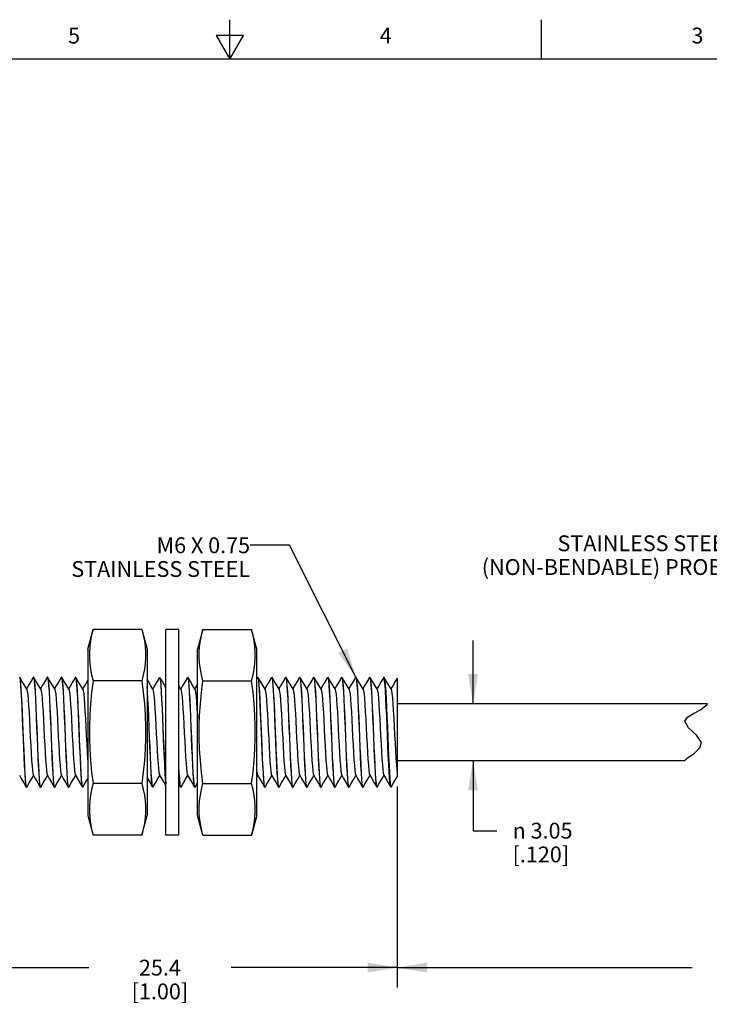
# Model space of a CAD drawing. Units: inches. Extents: x 0.4 to 16.6, y 0.6 to 10.4.
# Drawn here: x 7.2 to 11.5, y 4.1 to 10.4 of the extents above; entities that cross this region are included whole.
import ezdxf

# ---------------------------------------------------------------- set-up
doc = ezdxf.new("R2010")
doc.units = ezdxf.units.IN
doc.header["$LTSCALE"] = 0.935
doc.header["$MEASUREMENT"] = 0
doc.layers.get('0').update_dxf_attribs({"linetype": 'CONTINUOUS'})
for name, color, linetype in [('AXIS', 7, 'CONTINUOUS'), ('NOTES', 7, 'CONTINUOUS'), ('SCHEME_DIMS', 7, 'CONTINUOUS')]:
    doc.layers.add(name, color=color, linetype=linetype)
doc.styles.add('TEXTSTYLE_2', font='txt', dxfattribs={"width": 0.8})
doc.styles.add('TEXTSTYLE_6', font='gdt')
doc.dimstyles.new('DIMSTYLE_1', dxfattribs={"dimtxt": 0.1, "dimasz": 0.1875, "dimexe": 0.125, "dimexo": 0.0625, "dimgap": 0.1, "dimtad": 0, "dimtih": 1, "dimtoh": 1, "dimdec": 1, "dimlfac": 0.333333, "dimzin": 4, "dimdsep": 46, "dimtxsty": 'STANDARD', "dimblk": '_FILLED', "dimblk1": '_FILLED', "dimblk2": '_FILLED', "dimcen": 0.09, "dimadec": 0, "dimazin": 0, "dimtp": 0.1, "dimtm": 0.1, "dimtfac": 1, "dimtdec": 1, "dimtofl": 0, "dimtmove": 0, "dimatfit": 3, "dimldrblk": '_FILLED', "dimfxl": 1, "dimtolj": 1, "dimtzin": 4, "dimarcsym": 0})
doc.dimstyles.new('DIMSTYLE_3', dxfattribs={"dimtxt": 0.1, "dimasz": 0.1875, "dimexe": 0.125, "dimexo": 0.0625, "dimgap": 0.1, "dimtad": 0, "dimtih": 1, "dimtoh": 1, "dimlfac": 0.333333, "dimzin": 4, "dimdsep": 46, "dimtxsty": 'STANDARD', "dimblk": '_FILLED', "dimblk1": '_FILLED', "dimblk2": '_FILLED', "dimcen": 0.09, "dimadec": 0, "dimazin": 0, "dimtp": 0.1, "dimtm": 0.1, "dimtfac": 1, "dimtofl": 0, "dimtmove": 0, "dimatfit": 3, "dimldrblk": '_FILLED', "dimfxl": 1, "dimtolj": 1, "dimtzin": 4, "dimarcsym": 0})
doc.dimstyles.get("Standard").update_dxf_attribs({"dimtxt": 0.1, "dimasz": 0.1875, "dimexe": 0.125, "dimexo": 0.0625, "dimgap": 0.09, "dimtad": 0, "dimtih": 1, "dimtoh": 1, "dimzin": 4, "dimdsep": 46, "dimtxsty": 'STANDARD', "dimblk": '_FILLED', "dimblk1": '_FILLED', "dimblk2": '_FILLED', "dimcen": 0.09, "dimadec": 0, "dimazin": 0, "dimtol": 1, "dimtp": 0.01, "dimtm": 0.01, "dimtfac": 1, "dimtofl": 0, "dimtmove": 0, "dimatfit": 3, "dimldrblk": '_FILLED', "dimfxl": 1, "dimtolj": 1, "dimtzin": 4, "dimarcsym": 0})

# ---------------------------------------------------------------- blocks, each defined once
blk = doc.blocks.new('_FILLED')
at = {"color": 0, "linetype": 'BYBLOCK'}
blk.add_solid([(0, 0), (-1, 0.167), (-1, -0.167)], dxfattribs=at)
blk = doc.blocks.new('*D2')
at = {"layer": 'SCHEME_DIMS', "color": 7, "linetype": 'CONTINUOUS'}
for p, q in [((6.5575, 5.5141), (6.5575, 4.2502)), ((9.5575, 5.5184), (9.5575, 4.2502)), ((6.5575, 4.3752), (7.6075, 4.3752)), ((9.5575, 4.3752), (8.5075, 4.3752))]:
    blk.add_line(p, q, dxfattribs=at)
at = {"layer": 'SCHEME_DIMS', "color": 7, "linetype": 'CONTINUOUS', "xscale": 0.1875, "yscale": 0.1875, "zscale": 0.1875, "rotation": 180}
blk.add_blockref('_FILLED', (6.5575, 4.3752), dxfattribs=at)
at = {"layer": 'SCHEME_DIMS', "color": 7, "linetype": 'CONTINUOUS', "xscale": 0.1875, "yscale": 0.1875, "zscale": 0.1875}
blk.add_blockref('_FILLED', (9.5575, 4.3752), dxfattribs=at)
at = {"layer": 'SCHEME_DIMS', "color": 7, "linetype": 'CONTINUOUS', "insert": (8.0575, 4.4252), "char_height": 0.1, "width": 0.7, "attachment_point": 2, "line_spacing_factor": 0.9}
blk.add_mtext('25.4{\\Ftxt.shx;\\W2.000000;\\H0.100000; } \\P[1.00]', dxfattribs=at)
blk = doc.blocks.new('*D3')
at = {"layer": 'SCHEME_DIMS', "color": 7, "linetype": 'CONTINUOUS'}
for p, q in [((10.0365, 6.0419), (10.0365, 6.4419)), ((10.0365, 5.6819), (10.0365, 5.2401)), ((10.0365, 5.2401), (10.1865, 5.2401))]:
    blk.add_line(p, q, dxfattribs=at)
at = {"layer": 'SCHEME_DIMS', "color": 7, "linetype": 'CONTINUOUS', "xscale": 0.1875, "yscale": 0.1875, "zscale": 0.1875}
for p, rotation in [((10.0365, 6.0419), 270), ((10.0365, 5.6819), 90)]:
    blk.add_blockref('_FILLED', p, dxfattribs=dict(at, rotation=rotation))
at = {"layer": 'SCHEME_DIMS', "color": 7, "linetype": 'CONTINUOUS', "insert": (10.2865, 5.2901), "char_height": 0.1, "width": 0.633333, "attachment_point": 1, "line_spacing_factor": 0.9, "style": 'TEXTSTYLE_6'}
blk.add_mtext('{\\Fgdt;n}\\Ftxt; 3.05\\P[.120]', dxfattribs=at)
blk = doc.blocks.new('*D4')
at = {"layer": 'SCHEME_DIMS', "color": 7, "linetype": 'CONTINUOUS'}
for p, q in [((14.1872, 5.565), (14.1872, 5.4144)), ((9.5575, 5.5184), (9.5575, 5.3395)), ((14.1872, 5.1629), (14.1872, 4.2502)), ((9.5575, 5.108), (9.5575, 4.2502)), ((9.5575, 4.3752), (11.4224, 4.3752)), ((14.1872, 4.3752), (12.3224, 4.3752))]:
    blk.add_line(p, q, dxfattribs=at)
at = {"layer": 'SCHEME_DIMS', "color": 7, "linetype": 'CONTINUOUS', "xscale": 0.1875, "yscale": 0.1875, "zscale": 0.1875, "rotation": 180}
blk.add_blockref('_FILLED', (9.5575, 4.3752), dxfattribs=at)
at = {"layer": 'SCHEME_DIMS', "color": 7, "linetype": 'CONTINUOUS', "xscale": 0.1875, "yscale": 0.1875, "zscale": 0.1875}
blk.add_blockref('_FILLED', (14.1872, 4.3752), dxfattribs=at)
at = {"layer": 'SCHEME_DIMS', "color": 7, "linetype": 'CONTINUOUS', "insert": (11.8724, 4.4252), "char_height": 0.1, "width": 0.7, "attachment_point": 2, "line_spacing_factor": 0.9}
blk.add_mtext('127.0{\\Ftxt.shx;\\W1.000000;\\H0.100000; } \\P[5.00]', dxfattribs=at)

msp = doc.modelspace()

# ---------------------------------------------------------------- linework, layer by layer
at = {"color": 7, "linetype": 'CONTINUOUS'}
for p, q in [((8.5, 10.112), (8.5, 10.362)), ((10.47, 10.112), (10.47, 10.362)), ((8.4134, 10.262), (8.5, 10.112)), ((8.5866, 10.262), (8.4134, 10.262)), ((8.5, 10.112), (8.5866, 10.262)), ((16.38, 10.112), (0.62, 10.112)), ((7.6017, 6.3869), (7.6351, 6.5114)), ((7.9434, 6.5114), (7.6351, 6.5114)), ((7.9434, 6.5114), (7.9767, 6.3869)), ((8.0948, 5.2123), (8.0948, 6.5115)), ((8.1775, 6.5115), (8.0948, 6.5115)), ((8.1775, 5.2123), (8.1775, 6.5115)), ((8.329, 6.5114), (8.2956, 6.3869)), ((8.329, 6.5114), (8.6372, 6.5114)), ((8.6706, 6.3869), (8.6372, 6.5114)), ((7.6017, 6.3869), (7.6017, 5.3369)), ((7.9767, 6.3869), (7.9767, 5.3369)), ((8.2956, 5.3369), (8.2956, 6.3869)), ((8.6706, 5.3369), (8.6706, 6.3869)), ((7.1723, 6.2085), (7.1713, 6.2094)), ((7.1713, 6.2073), (7.1728, 6.2013)), ((7.1874, 6.1825), (7.1723, 6.2085)), ((7.1728, 6.2013), (7.1743, 6.1912)), ((7.2573, 6.2085), (7.2583, 6.2094)), ((7.2583, 6.2094), (7.2609, 6.2036)), ((7.2609, 6.2085), (7.2599, 6.2094)), ((7.3459, 6.2085), (7.3469, 6.2094)), ((7.3469, 6.2094), (7.3495, 6.2034)), ((7.3495, 6.2085), (7.3485, 6.2094)), ((7.4345, 6.2085), (7.4355, 6.2094)), ((7.4355, 6.2094), (7.4381, 6.2035)), ((7.438, 6.2085), (7.4371, 6.2094)), ((7.5231, 6.2085), (7.5241, 6.2094)), ((7.5241, 6.2094), (7.5267, 6.2035)), ((7.5266, 6.2085), (7.5256, 6.2094)), ((7.9434, 6.1866), (7.6351, 6.1866)), ((8.0546, 6.2085), (8.0556, 6.2094)), ((8.0556, 6.2094), (8.0581, 6.2035)), ((8.0573, 6.2093), (8.0571, 6.2094)), ((8.0575, 6.2092), (8.0573, 6.2093)), ((8.0581, 6.2085), (8.0575, 6.2092)), ((8.2317, 6.2085), (8.2327, 6.2094)), ((8.2327, 6.2094), (8.2353, 6.2034)), ((8.2353, 6.2085), (8.2343, 6.2094)), ((8.329, 6.1866), (8.6372, 6.1866)), ((8.6746, 6.2085), (8.6706, 6.2015)), ((8.6746, 6.2085), (8.6756, 6.2094)), ((8.6756, 6.2094), (8.6782, 6.2034)), ((8.6782, 6.2085), (8.6772, 6.2094)), ((8.7632, 6.2085), (8.7642, 6.2094)), ((8.7642, 6.2094), (8.7667, 6.2041)), ((8.7668, 6.2085), (8.7658, 6.2094)), ((8.8518, 6.2085), (8.8528, 6.2094)), ((8.8528, 6.2094), (8.8554, 6.2035)), ((8.8554, 6.2085), (8.8544, 6.2094)), ((8.9404, 6.2085), (8.9414, 6.2094)), ((8.9414, 6.2094), (8.944, 6.2035)), ((8.944, 6.2085), (8.943, 6.2094)), ((9.029, 6.2085), (9.03, 6.2094)), ((9.03, 6.2094), (9.0326, 6.2035)), ((9.0325, 6.2085), (9.0315, 6.2094)), ((9.1176, 6.2085), (9.1185, 6.2094)), ((9.1185, 6.2094), (9.1212, 6.2034)), ((9.1211, 6.2085), (9.1201, 6.2094)), ((9.2061, 6.2085), (9.2071, 6.2094)), ((9.2071, 6.2094), (9.2097, 6.2035)), ((9.2097, 6.2085), (9.2087, 6.2094)), ((9.2947, 6.2085), (9.2957, 6.2094)), ((9.2957, 6.2094), (9.2983, 6.2035)), ((9.2983, 6.2085), (9.2973, 6.2094)), ((9.3833, 6.2085), (9.3843, 6.2094)), ((9.3843, 6.2094), (9.3869, 6.2035)), ((9.3869, 6.2085), (9.3859, 6.2094)), ((9.4719, 6.2085), (9.4729, 6.2094)), ((9.4754, 6.2036), (9.4729, 6.2094)), ((9.4745, 6.2094), (9.4754, 6.2085)), ((9.5575, 6.2034), (9.5575, 5.5805)), ((8.1905, 6.1329), (8.1775, 6.1553)), ((11.4742, 6.003), (11.5185, 6.0391)), ((11.5185, 6.0391), (11.5171, 6.0419)), ((11.3917, 5.9567), (11.43, 5.9802)), ((11.43, 5.9802), (11.4742, 6.003)), ((11.3744, 5.9309), (11.3917, 5.9567)), ((11.3987, 5.8894), (11.3744, 5.9309)), ((11.4482, 5.8438), (11.3987, 5.8894)), ((8.7043, 5.7426), (8.7019, 5.8007)), ((8.7889, 5.8007), (8.7913, 5.7426)), ((11.4797, 5.7978), (11.4482, 5.8438)), ((11.4696, 5.7633), (11.4797, 5.7978)), ((11.391, 5.698), (11.4354, 5.7303)), ((11.4354, 5.7303), (11.4696, 5.7633)), ((11.3738, 5.6819), (11.391, 5.698)), ((7.9434, 5.5371), (7.6351, 5.5371)), ((8.2796, 5.5153), (8.2956, 5.5429)), ((8.329, 5.5371), (8.6372, 5.5371)), ((8.6706, 5.5786), (8.6764, 5.5887)), ((9.5197, 5.5153), (9.5348, 5.5413)), ((9.5348, 5.5413), (9.5575, 5.5805)), ((7.2156, 5.5144), (7.213, 5.5203)), ((7.213, 5.5153), (7.214, 5.5144)), ((7.2166, 5.5153), (7.2156, 5.5144)), ((7.3042, 5.5144), (7.3016, 5.5203)), ((7.3016, 5.5153), (7.3026, 5.5144)), ((7.3052, 5.5153), (7.3042, 5.5144)), ((7.3928, 5.5144), (7.3902, 5.5203)), ((7.3902, 5.5153), (7.3912, 5.5144)), ((7.3938, 5.5153), (7.3928, 5.5144)), ((7.4814, 5.5144), (7.4788, 5.5202)), ((7.4788, 5.5153), (7.4798, 5.5144)), ((7.4823, 5.5153), (7.4814, 5.5144)), ((7.5674, 5.5153), (7.5684, 5.5144)), ((7.5699, 5.5144), (7.5675, 5.5197)), ((7.5709, 5.5153), (7.5699, 5.5144)), ((8.0128, 5.5144), (8.0102, 5.5203)), ((8.0103, 5.5153), (8.0113, 5.5144)), ((8.0138, 5.5153), (8.0128, 5.5144)), ((8.1775, 5.5324), (8.1874, 5.5153)), ((8.19, 5.5144), (8.1874, 5.5203)), ((8.1874, 5.5153), (8.1884, 5.5144)), ((8.191, 5.5153), (8.19, 5.5144)), ((8.2786, 5.5144), (8.276, 5.5203)), ((8.276, 5.5153), (8.277, 5.5144)), ((8.2796, 5.5153), (8.2786, 5.5144)), ((8.7189, 5.5153), (8.7199, 5.5144)), ((8.7215, 5.5144), (8.7191, 5.5196)), ((8.7225, 5.5153), (8.7215, 5.5144)), ((8.8101, 5.5144), (8.8075, 5.5202)), ((8.8075, 5.5153), (8.8085, 5.5144)), ((8.8111, 5.5153), (8.8101, 5.5144)), ((8.8987, 5.5144), (8.8961, 5.5203)), ((8.8961, 5.5153), (8.8971, 5.5144)), ((8.8997, 5.5153), (8.8987, 5.5144)), ((8.9873, 5.5144), (8.9847, 5.5203)), ((8.9847, 5.5153), (8.9857, 5.5144)), ((8.9882, 5.5153), (8.9873, 5.5144)), ((9.0758, 5.5144), (9.0732, 5.5203)), ((9.0733, 5.5153), (9.0743, 5.5144)), ((9.0768, 5.5153), (9.0758, 5.5144)), ((9.1644, 5.5144), (9.1618, 5.5202)), ((9.1618, 5.5153), (9.1628, 5.5144)), ((9.1654, 5.5153), (9.1644, 5.5144)), ((9.253, 5.5144), (9.2504, 5.5202)), ((9.2504, 5.5153), (9.2514, 5.5144)), ((9.254, 5.5153), (9.253, 5.5144)), ((9.3416, 5.5144), (9.339, 5.5203)), ((9.339, 5.5153), (9.34, 5.5144)), ((9.3426, 5.5153), (9.3416, 5.5144)), ((9.4302, 5.5144), (9.4276, 5.5203)), ((9.4276, 5.5153), (9.4286, 5.5144)), ((9.4312, 5.5153), (9.4302, 5.5144)), ((9.516, 5.5211), (9.5188, 5.5144)), ((9.5165, 5.5148), (9.5162, 5.5153)), ((9.5172, 5.5144), (9.5165, 5.5148)), ((9.5188, 5.5144), (9.5197, 5.5153)), ((7.6017, 5.3369), (7.6351, 5.2124)), ((7.9434, 5.2124), (7.9767, 5.3369)), ((8.329, 5.2124), (8.2956, 5.3369)), ((8.6706, 5.3369), (8.6372, 5.2124)), ((7.9434, 5.2124), (7.6351, 5.2124)), ((8.1775, 5.2123), (8.0948, 5.2123)), ((8.329, 5.2124), (8.6372, 5.2124))]:
    msp.add_line(p, q, dxfattribs=at)
for points in [[(7.6351, 6.5114), (7.6261, 6.4746), (7.6192, 6.4387), (7.6145, 6.4029), (7.6121, 6.367), (7.6121, 6.331), (7.6145, 6.2951), (7.6192, 6.2594), (7.6261, 6.2234), (7.6351, 6.1866)], [(7.9434, 6.5114), (7.9523, 6.4746), (7.9592, 6.4387), (7.9639, 6.4029), (7.9664, 6.367), (7.9664, 6.331), (7.9639, 6.2951), (7.9592, 6.2594), (7.9523, 6.2234), (7.9434, 6.1866)], [(8.329, 6.1866), (8.32, 6.2234), (8.3131, 6.2594), (8.3084, 6.2951), (8.306, 6.331), (8.306, 6.367), (8.3084, 6.4029), (8.3131, 6.4387), (8.32, 6.4746), (8.329, 6.5114)], [(8.6372, 6.1866), (8.6462, 6.2234), (8.6531, 6.2594), (8.6578, 6.2951), (8.6603, 6.331), (8.6603, 6.367), (8.6578, 6.4029), (8.6531, 6.4387), (8.6462, 6.4746), (8.6372, 6.5114)], [(7.213, 5.5203), (7.2104, 5.538), (7.2078, 5.5668), (7.2052, 5.6051), (7.2026, 5.6527), (7.1999, 5.7076), (7.1974, 5.767), (7.1947, 5.8301), (7.1921, 5.8947), (7.1895, 5.9575), (7.1869, 6.0169), (7.1843, 6.0718), (7.1817, 6.1194), (7.1791, 6.1576), (7.1765, 6.1861), (7.1739, 6.2036), (7.1723, 6.2085)], [(7.1743, 6.1912), (7.1768, 6.1669), (7.1792, 6.1333), (7.1817, 6.0908), (7.1843, 6.0407), (7.1868, 5.9854), (7.1892, 5.927), (7.1917, 5.8667), (7.1942, 5.8059), (7.1966, 5.7471), (7.1991, 5.6912), (7.2016, 5.6402), (7.2041, 5.5964), (7.2066, 5.5614), (7.2091, 5.5357), (7.2115, 5.5197), (7.213, 5.5153)], [(7.2161, 6.1329), (7.2037, 6.1543), (7.1874, 6.1825)], [(7.2573, 6.2085), (7.242, 6.1821), (7.2257, 6.154), (7.2148, 6.1351)], [(7.3016, 5.5203), (7.2989, 5.5382), (7.2963, 5.5671), (7.2937, 5.6055), (7.2912, 5.6525), (7.2886, 5.7067), (7.286, 5.7661), (7.2834, 5.8293), (7.2807, 5.8942), (7.2781, 5.9575), (7.2755, 6.0166), (7.2729, 6.0708), (7.2703, 6.1182), (7.2678, 6.1567), (7.2651, 6.1856), (7.2625, 6.2034), (7.2609, 6.2085)], [(7.3047, 6.1329), (7.2922, 6.1543), (7.2759, 6.1825), (7.2609, 6.2085)], [(7.2609, 6.2036), (7.2635, 6.1861), (7.2661, 6.1576), (7.2687, 6.1194), (7.2713, 6.0718), (7.2739, 6.0169), (7.2765, 5.9575), (7.2791, 5.8947), (7.2817, 5.8301), (7.2844, 5.767), (7.2869, 5.7076), (7.2896, 5.6527), (7.2922, 5.6051), (7.2948, 5.5668), (7.2974, 5.538), (7.3, 5.5203), (7.3016, 5.5153)], [(7.3459, 6.2085), (7.3306, 6.1821), (7.3143, 6.154), (7.3034, 6.1351)], [(7.3902, 5.5203), (7.3875, 5.5381), (7.3849, 5.567), (7.3823, 5.6055), (7.3797, 5.653), (7.3771, 5.7074), (7.3745, 5.7665), (7.3719, 5.8297), (7.3693, 5.8946), (7.3667, 5.9577), (7.3641, 6.0171), (7.3615, 6.0715), (7.3589, 6.1184), (7.3563, 6.1568), (7.3537, 6.1856), (7.3511, 6.2035), (7.3495, 6.2085)], [(7.3932, 6.1329), (7.3808, 6.1543), (7.3645, 6.1825), (7.3495, 6.2085)], [(7.3495, 6.2034), (7.3521, 6.1856), (7.3548, 6.1567), (7.3573, 6.1182), (7.3599, 6.0708), (7.3625, 6.0166), (7.3651, 5.9575), (7.3677, 5.8942), (7.3704, 5.8293), (7.373, 5.7661), (7.3756, 5.7067), (7.3782, 5.6525), (7.3807, 5.6055), (7.3833, 5.5671), (7.3859, 5.5382), (7.3886, 5.5203), (7.3902, 5.5153)], [(7.4345, 6.2085), (7.4192, 6.1821), (7.4029, 6.154), (7.392, 6.1351)], [(7.4788, 5.5202), (7.4762, 5.5375), (7.4736, 5.5659), (7.471, 5.6042), (7.4684, 5.6519), (7.4657, 5.707), (7.4631, 5.7665), (7.4605, 5.8289), (7.4579, 5.8931), (7.4553, 5.9562), (7.4527, 6.0158), (7.4501, 6.071), (7.4475, 6.1189), (7.4449, 6.1572), (7.4423, 6.1858), (7.4397, 6.2035), (7.438, 6.2085)], [(7.4818, 6.1329), (7.4694, 6.1543), (7.4531, 6.1825), (7.438, 6.2085)], [(7.4381, 6.2035), (7.4407, 6.1856), (7.4433, 6.1568), (7.4459, 6.1184), (7.4485, 6.0715), (7.4511, 6.0171), (7.4537, 5.9577), (7.4563, 5.8946), (7.4589, 5.8297), (7.4615, 5.7665), (7.4641, 5.7074), (7.4667, 5.653), (7.4693, 5.6055), (7.4719, 5.567), (7.4745, 5.5381), (7.4772, 5.5203), (7.4788, 5.5153)], [(7.5231, 6.2085), (7.5078, 6.1821), (7.4915, 6.154), (7.4806, 6.1351)], [(7.5502, 5.8021), (7.5453, 5.9222), (7.5429, 5.9803), (7.5404, 6.0355), (7.5379, 6.0858), (7.5354, 6.1289), (7.533, 6.1633), (7.5305, 6.1887), (7.5281, 6.2041), (7.5266, 6.2085)], [(7.5704, 6.1329), (7.558, 6.1543), (7.5417, 6.1825), (7.5266, 6.2085)], [(7.5267, 6.2035), (7.5293, 6.1858), (7.5319, 6.1572), (7.5345, 6.1189), (7.5371, 6.071), (7.5397, 6.0158), (7.5423, 5.9562), (7.5449, 5.8931), (7.5475, 5.8289), (7.5501, 5.7665), (7.5527, 5.707), (7.5554, 5.6519), (7.558, 5.6042), (7.5606, 5.5659), (7.5632, 5.5375), (7.5658, 5.5202), (7.5674, 5.5153)], [(7.6017, 6.1913), (7.5801, 6.154), (7.5691, 6.1351)], [(7.6351, 6.1866), (7.6261, 6.1131), (7.6192, 6.0412), (7.6145, 5.9696), (7.6121, 5.8978), (7.6121, 5.8259), (7.6145, 5.7541), (7.6192, 5.6825), (7.6261, 5.6107), (7.6351, 5.5371)], [(7.9434, 6.1866), (7.9523, 6.1131), (7.9592, 6.0412), (7.9639, 5.9696), (7.9664, 5.8978), (7.9664, 5.8259), (7.9639, 5.7541), (7.9592, 5.6825), (7.9523, 5.6107), (7.9434, 5.5371)], [(8.0133, 6.1329), (8.0009, 6.1543), (7.9846, 6.1825), (7.9767, 6.1961)], [(8.0546, 6.2085), (8.0393, 6.1821), (8.023, 6.154), (8.0121, 6.1351)], [(8.0948, 5.5531), (8.0936, 5.566), (8.0911, 5.6036), (8.0885, 5.6501), (8.0859, 5.704), (8.0834, 5.7627), (8.0808, 5.825), (8.0782, 5.8892), (8.0756, 5.952), (8.073, 6.0111), (8.0704, 6.066), (8.0678, 6.1141), (8.0653, 6.1531), (8.0627, 6.1828), (8.0601, 6.2018), (8.0581, 6.2085)], [(8.0948, 6.1451), (8.0895, 6.1543), (8.0732, 6.1825), (8.0581, 6.2085)], [(8.0581, 6.2035), (8.0607, 6.1862), (8.0633, 6.1579), (8.0659, 6.1195), (8.0686, 6.0717), (8.0712, 6.0165), (8.0738, 5.9568), (8.0764, 5.8942), (8.079, 5.8304), (8.0816, 5.7674), (8.0842, 5.7077), (8.0868, 5.6524), (8.0895, 5.6046), (8.0921, 5.5662)], [(8.2317, 6.2085), (8.2165, 6.1821), (8.2001, 6.154), (8.1892, 6.1351)], [(8.276, 5.5203), (8.2734, 5.5381), (8.2707, 5.5669), (8.2682, 5.6053), (8.2655, 5.6529), (8.2629, 5.7076), (8.2604, 5.7667), (8.2577, 5.8299), (8.2551, 5.8946), (8.2525, 5.9577), (8.2499, 6.017), (8.2473, 6.0716), (8.2447, 6.1186), (8.2422, 6.1569), (8.2395, 6.1857), (8.2369, 6.2035), (8.2353, 6.2085)], [(8.2791, 6.1329), (8.2667, 6.1543), (8.2503, 6.1825), (8.2353, 6.2085)], [(8.2353, 6.2034), (8.238, 6.1856), (8.2406, 6.1566), (8.2432, 6.1181), (8.2458, 6.0709), (8.2483, 6.0168), (8.2509, 5.9576), (8.2535, 5.8943), (8.2562, 5.8294), (8.2588, 5.7661), (8.2614, 5.7068), (8.264, 5.6528), (8.2666, 5.6056), (8.2691, 5.5671), (8.2718, 5.5382), (8.2744, 5.5203), (8.276, 5.5153)], [(8.2956, 6.1659), (8.2887, 6.154), (8.2778, 6.1351)], [(8.329, 5.5371), (8.32, 5.6107), (8.3131, 5.6826), (8.3084, 5.7541), (8.306, 5.8259), (8.306, 5.8979), (8.3084, 5.9697), (8.3131, 6.0412), (8.32, 6.1131), (8.329, 6.1866)], [(8.6372, 5.5371), (8.6462, 5.6107), (8.6531, 5.6826), (8.6578, 5.7541), (8.6603, 5.8259), (8.6603, 5.8979), (8.6578, 5.9697), (8.6531, 6.0412), (8.6462, 6.1131), (8.6372, 6.1866)], [(8.7019, 5.8007), (8.6969, 5.9225), (8.6944, 5.9807), (8.692, 6.0355), (8.6895, 6.0852), (8.6871, 6.1278), (8.6846, 6.1623), (8.6822, 6.1882), (8.6797, 6.2041), (8.6782, 6.2085)], [(8.722, 6.1329), (8.7096, 6.1543), (8.6933, 6.1825), (8.6782, 6.2085)], [(8.6782, 6.2034), (8.6809, 6.1856), (8.6835, 6.1566), (8.6861, 6.1181), (8.6887, 6.0709), (8.6913, 6.0169), (8.6938, 5.9576), (8.6965, 5.8943), (8.6991, 5.8294), (8.7017, 5.7661), (8.7043, 5.7069), (8.7069, 5.6528), (8.7095, 5.6056), (8.7121, 5.5671), (8.7147, 5.5382), (8.7173, 5.5203), (8.7189, 5.5153)], [(8.7632, 6.2085), (8.7479, 6.1821), (8.7316, 6.154), (8.7207, 6.1351)], [(8.7667, 6.2041), (8.7692, 6.1882), (8.7716, 6.1623), (8.7741, 6.1278), (8.7765, 6.0852), (8.779, 6.0355), (8.7814, 5.9807), (8.7839, 5.9225), (8.7889, 5.8007)], [(8.8075, 5.5202), (8.8049, 5.5376), (8.8023, 5.5659), (8.7997, 5.6042), (8.7971, 5.652), (8.7944, 5.7072), (8.7918, 5.7669), (8.7893, 5.8294), (8.7867, 5.8933), (8.7841, 5.9563), (8.7815, 6.016), (8.7788, 6.0713), (8.7762, 6.1191), (8.7736, 6.1575), (8.771, 6.1859), (8.7684, 6.2035), (8.7668, 6.2085)], [(8.8106, 6.1329), (8.7982, 6.1543), (8.7818, 6.1825), (8.7668, 6.2085)], [(8.8518, 6.2085), (8.8365, 6.1821), (8.8202, 6.154), (8.8093, 6.1351)], [(8.8961, 5.5203), (8.8935, 5.5379), (8.8909, 5.5664), (8.8883, 5.6048), (8.8856, 5.6526), (8.883, 5.7079), (8.8804, 5.7676), (8.8778, 5.8306), (8.8752, 5.8946), (8.8726, 5.9571), (8.87, 6.0167), (8.8674, 6.0718), (8.8647, 6.1196), (8.8622, 6.1579), (8.8596, 6.1862), (8.857, 6.2035), (8.8554, 6.2085)], [(8.8991, 6.1329), (8.8867, 6.1543), (8.8704, 6.1825), (8.8554, 6.2085)], [(8.8554, 6.2035), (8.858, 6.1859), (8.8606, 6.1575), (8.8632, 6.1191), (8.8658, 6.0713), (8.8685, 6.016), (8.8711, 5.9563), (8.8737, 5.8933), (8.8763, 5.8294), (8.8788, 5.7669), (8.8814, 5.7072), (8.8841, 5.652), (8.8867, 5.6042), (8.8893, 5.5659), (8.8919, 5.5376), (8.8945, 5.5202), (8.8961, 5.5153)], [(8.9404, 6.2085), (8.9251, 6.1821), (8.9088, 6.154), (8.8979, 6.1351)], [(8.9847, 5.5203), (8.982, 5.5381), (8.9794, 5.5669), (8.9768, 5.6051), (8.9742, 5.6522), (8.9716, 5.7068), (8.969, 5.7661), (8.9664, 5.8291), (8.9638, 5.8939), (8.9612, 5.957), (8.9586, 6.0162), (8.956, 6.0709), (8.9534, 6.1185), (8.9508, 6.1569), (8.9482, 6.1857), (8.9456, 6.2035), (8.944, 6.2085)], [(8.9877, 6.1329), (8.9753, 6.1543), (8.959, 6.1825), (8.944, 6.2085)], [(8.944, 6.2035), (8.9466, 6.1862), (8.9492, 6.1579), (8.9517, 6.1196), (8.9544, 6.0718), (8.957, 6.0167), (8.9596, 5.9571), (8.9622, 5.8946), (8.9648, 5.8306), (8.9674, 5.7676), (8.97, 5.7079), (8.9726, 5.6526), (8.9753, 5.6048), (8.9779, 5.5664), (8.9805, 5.5379), (8.9831, 5.5203), (8.9847, 5.5153)], [(9.029, 6.2085), (9.0137, 6.1821), (8.9974, 6.154), (8.9865, 6.1351)], [(9.0732, 5.5203), (9.0706, 5.5382), (9.068, 5.5671), (9.0654, 5.6056), (9.0628, 5.6529), (9.0602, 5.707), (9.0576, 5.7662), (9.055, 5.8295), (9.0524, 5.8944), (9.0498, 5.9577), (9.0472, 6.017), (9.0446, 6.0711), (9.042, 6.1182), (9.0394, 6.1567), (9.0368, 6.1856), (9.0342, 6.2034), (9.0325, 6.2085)], [(9.0763, 6.1329), (9.0639, 6.1543), (9.0476, 6.1825), (9.0325, 6.2085)], [(9.0326, 6.2035), (9.0352, 6.1857), (9.0378, 6.1569), (9.0404, 6.1185), (9.043, 6.0709), (9.0456, 6.0162), (9.0482, 5.957), (9.0508, 5.8939), (9.0534, 5.8291), (9.056, 5.7661), (9.0586, 5.7068), (9.0612, 5.6522), (9.0638, 5.6051), (9.0664, 5.5669), (9.069, 5.5381), (9.0717, 5.5203), (9.0733, 5.5153)], [(9.1176, 6.2085), (9.1023, 6.1821), (9.086, 6.154), (9.075, 6.1351)], [(9.1649, 6.1329), (9.1525, 6.1543), (9.1362, 6.1825), (9.1211, 6.2085)], [(9.1618, 5.5202), (9.1592, 5.5378), (9.1566, 5.5664), (9.154, 5.6046), (9.1514, 5.6523), (9.1488, 5.7072), (9.1462, 5.7665), (9.1436, 5.8296), (9.141, 5.8943), (9.1384, 5.9574), (9.1358, 6.0167), (9.1331, 6.0714), (9.1305, 6.1188), (9.128, 6.157), (9.1254, 6.1857), (9.1227, 6.2035), (9.1211, 6.2085)], [(9.1212, 6.2034), (9.1238, 6.1856), (9.1264, 6.1567), (9.129, 6.1182), (9.1316, 6.0711), (9.1342, 6.017), (9.1368, 5.9577), (9.1394, 5.8944), (9.142, 5.8295), (9.1446, 5.7662), (9.1472, 5.707), (9.1498, 5.6529), (9.1524, 5.6056), (9.155, 5.5671), (9.1576, 5.5382), (9.1602, 5.5203), (9.1618, 5.5153)], [(9.2061, 6.2085), (9.1909, 6.1821), (9.1746, 6.154), (9.1636, 6.1351)], [(9.2504, 5.5202), (9.2478, 5.5376), (9.2452, 5.5659), (9.2426, 5.6042), (9.24, 5.652), (9.2374, 5.7072), (9.2348, 5.7669), (9.2322, 5.8295), (9.2296, 5.8934), (9.227, 5.9563), (9.2244, 6.016), (9.2217, 6.0713), (9.2191, 6.1192), (9.2165, 6.1576), (9.2139, 6.1859), (9.2113, 6.2035), (9.2097, 6.2085)], [(9.2535, 6.1329), (9.2411, 6.1543), (9.2248, 6.1825), (9.2097, 6.2085)], [(9.2097, 6.2035), (9.2124, 6.1857), (9.215, 6.157), (9.2175, 6.1188), (9.2201, 6.0714), (9.2228, 6.0167), (9.2254, 5.9574), (9.228, 5.8943), (9.2306, 5.8296), (9.2332, 5.7665), (9.2358, 5.7072), (9.2384, 5.6523), (9.241, 5.6046), (9.2436, 5.5664), (9.2462, 5.5378), (9.2488, 5.5202), (9.2504, 5.5153)], [(9.2947, 6.2085), (9.2794, 6.1821), (9.2631, 6.154), (9.2522, 6.1351)], [(9.3421, 6.1329), (9.3296, 6.1543), (9.3133, 6.1825), (9.2983, 6.2085)], [(9.339, 5.5203), (9.3364, 5.538), (9.3338, 5.5664), (9.3312, 5.6048), (9.3285, 5.6527), (9.3259, 5.7079), (9.3233, 5.7676), (9.3207, 5.8306), (9.3181, 5.8947), (9.3155, 5.9571), (9.3129, 6.0167), (9.3103, 6.0719), (9.3077, 6.1196), (9.3051, 6.1579), (9.3025, 6.1862), (9.2999, 6.2035), (9.2983, 6.2085)], [(9.2983, 6.2035), (9.3009, 6.1859), (9.3035, 6.1576), (9.3061, 6.1192), (9.3087, 6.0713), (9.3114, 6.016), (9.314, 5.9563), (9.3166, 5.8934), (9.3192, 5.8295), (9.3218, 5.7669), (9.3244, 5.7072), (9.327, 5.652), (9.3296, 5.6042), (9.3322, 5.5659), (9.3348, 5.5376), (9.3374, 5.5202), (9.339, 5.5153)], [(9.3833, 6.2085), (9.368, 6.1821), (9.3517, 6.154), (9.3408, 6.1351)], [(9.4276, 5.5203), (9.4249, 5.5381), (9.4223, 5.567), (9.4197, 5.6053), (9.4172, 5.6522), (9.4145, 5.7067), (9.412, 5.766), (9.4094, 5.8292), (9.4067, 5.894), (9.4041, 5.9572), (9.4015, 6.0163), (9.3989, 6.0708), (9.3963, 6.1184), (9.3937, 6.1568), (9.3911, 6.1857), (9.3885, 6.2035), (9.3869, 6.2085)], [(9.4306, 6.1329), (9.4182, 6.1543), (9.4019, 6.1825), (9.3869, 6.2085)], [(9.3869, 6.2035), (9.3895, 6.1862), (9.3921, 6.1579), (9.3947, 6.1196), (9.3973, 6.0719), (9.3999, 6.0167), (9.4025, 5.9571), (9.4051, 5.8947), (9.4077, 5.8306), (9.4103, 5.7676), (9.4129, 5.7079), (9.4155, 5.6527), (9.4182, 5.6048), (9.4208, 5.5664), (9.4234, 5.538), (9.426, 5.5203), (9.4276, 5.5153)], [(9.4719, 6.2085), (9.4566, 6.1821), (9.4403, 6.154), (9.4294, 6.1351)], [(9.5192, 6.1329), (9.5068, 6.1543), (9.4905, 6.1825), (9.4754, 6.2085)], [(9.4754, 6.2085), (9.4771, 6.2035), (9.4797, 6.1861), (9.4822, 6.1577), (9.4848, 6.1194), (9.4874, 6.0723), (9.49, 6.0181), (9.4926, 5.9587), (9.4952, 5.896), (9.4978, 5.8321), (9.5004, 5.7692), (9.503, 5.7095), (9.5056, 5.6549), (9.5082, 5.6073), (9.5108, 5.5683), (9.5134, 5.5393), (9.516, 5.5211)], [(9.5162, 5.5153), (9.5139, 5.5236), (9.5113, 5.5436), (9.5088, 5.5741), (9.5062, 5.614), (9.5037, 5.6622), (9.5011, 5.7169), (9.4985, 5.7765), (9.496, 5.8388), (9.4934, 5.9019), (9.4908, 5.9637), (9.4883, 6.0221), (9.4857, 6.0753), (9.4831, 6.1214), (9.4806, 6.1589), (9.478, 6.1866), (9.4754, 6.2036)], [(9.5575, 6.2034), (9.5452, 6.1821), (9.5289, 6.154), (9.518, 6.1351)], [(7.2161, 6.1329), (7.2165, 6.1321), (7.2193, 6.1206), (7.222, 6.0992), (7.2248, 6.0687), (7.2275, 6.0303), (7.2303, 5.9855), (7.2331, 5.9359), (7.2358, 5.8834), (7.2386, 5.8302), (7.2414, 5.7781), (7.2441, 5.7293), (7.2469, 5.6855), (7.2497, 5.6485), (7.2524, 5.6197), (7.2552, 5.6002), (7.2578, 5.5908)], [(7.3047, 6.1329), (7.3049, 6.1324), (7.3077, 6.1214), (7.3105, 6.1004), (7.3132, 6.0704), (7.316, 6.0323), (7.3188, 5.9877), (7.3215, 5.9383), (7.3243, 5.8859), (7.3271, 5.8327), (7.3298, 5.7805), (7.3326, 5.7315), (7.3353, 5.6875), (7.3381, 5.6501), (7.3409, 5.6209), (7.3436, 5.6009), (7.3464, 5.5908)], [(7.3932, 6.1329), (7.3962, 6.1221), (7.3989, 6.1017), (7.4017, 6.072), (7.4044, 6.0343), (7.4072, 5.99), (7.41, 5.9407), (7.4127, 5.8885), (7.4155, 5.8352), (7.4183, 5.783), (7.421, 5.7337), (7.4238, 5.6894), (7.4266, 5.6517), (7.4293, 5.6221), (7.4321, 5.6016), (7.435, 5.5908)], [(7.4818, 6.1329), (7.4846, 6.1229), (7.4874, 6.1028), (7.4901, 6.0736), (7.4929, 6.0362), (7.4957, 5.9922), (7.4984, 5.9431), (7.5012, 5.891), (7.504, 5.8377), (7.5067, 5.7854), (7.5095, 5.736), (7.5122, 5.6914), (7.515, 5.6533), (7.5178, 5.6233), (7.5205, 5.6024), (7.5233, 5.5914), (7.5236, 5.5908)], [(7.5704, 6.1329), (7.5731, 6.1236), (7.5758, 6.104), (7.5786, 6.0752), (7.5814, 6.0382), (7.5841, 5.9944), (7.5869, 5.9456), (7.5896, 5.8935), (7.5924, 5.8403), (7.5952, 5.7878), (7.5979, 5.7382), (7.6007, 5.6934), (7.6017, 5.6793)], [(8.0102, 5.5203), (8.0076, 5.5379), (8.0051, 5.5662), (8.0025, 5.6046), (7.9998, 5.6524), (7.9972, 5.7077), (7.9946, 5.7674), (7.992, 5.8304), (7.9894, 5.8942), (7.9868, 5.9568), (7.9842, 6.0165), (7.9816, 6.0717), (7.9789, 6.1195), (7.9767, 6.1521)], [(7.9767, 6.1287), (7.9774, 6.1189), (7.98, 6.0711), (7.9826, 6.0158), (7.9852, 5.9562), (7.9878, 5.8932), (7.9905, 5.829), (7.993, 5.7666), (7.9956, 5.707), (7.9983, 5.6519), (8.0009, 5.6042), (8.0035, 5.5659), (8.0061, 5.5375), (8.0087, 5.5202), (8.0103, 5.5153)], [(8.0133, 6.1329), (8.0153, 6.1268), (8.0181, 6.1095), (8.0208, 6.0828), (8.0236, 6.0476), (8.0264, 6.0053), (8.0291, 5.9575), (8.0319, 5.9061), (8.0347, 5.8529), (8.0374, 5.8001), (8.0402, 5.7497), (8.043, 5.7035), (8.0457, 5.6634), (8.0485, 5.631), (8.0512, 5.6073), (8.054, 5.5935), (8.0551, 5.5908)], [(8.1905, 6.1329), (8.1922, 6.1279), (8.195, 6.1116), (8.1977, 6.0857), (8.2005, 6.0513), (8.2033, 6.0096), (8.206, 5.9623), (8.2088, 5.9111), (8.2116, 5.858), (8.2143, 5.8051), (8.2171, 5.7543), (8.2199, 5.7077), (8.2226, 5.6669), (8.2254, 5.6337), (8.2282, 5.6092), (8.2309, 5.5943), (8.2322, 5.5908)], [(8.2791, 6.1329), (8.2807, 6.1284), (8.2834, 6.1126), (8.2862, 6.0872), (8.289, 6.0531), (8.2917, 6.0117), (8.2945, 5.9646), (8.2956, 5.9439)], [(8.722, 6.1329), (8.7229, 6.1307), (8.7257, 6.1173), (8.7285, 6.094), (8.7312, 6.0619), (8.734, 6.0222), (8.7367, 5.9762), (8.7395, 5.926), (8.7423, 5.8732), (8.745, 5.82), (8.7478, 5.7684)], [(8.8106, 6.1329), (8.8114, 6.1311), (8.8141, 6.1181), (8.8169, 6.0954), (8.8197, 6.0636), (8.8224, 6.0242), (8.8252, 5.9785), (8.828, 5.9284), (8.8307, 5.8757), (8.8335, 5.8225), (8.8363, 5.7708), (8.839, 5.7226), (8.8418, 5.6797), (8.8445, 5.6438), (8.8473, 5.6163), (8.8501, 5.5982), (8.8523, 5.5908)], [(8.8991, 6.1329), (8.8998, 6.1314), (8.9026, 6.119), (8.9054, 6.0966), (8.9081, 6.0653), (8.9109, 6.0262), (8.9136, 5.9808), (8.9164, 5.9309), (8.9192, 5.8783), (8.9219, 5.825), (8.9247, 5.7732), (8.9275, 5.7248), (8.9302, 5.6816), (8.933, 5.6454), (8.9358, 5.6174), (8.9385, 5.5988), (8.9409, 5.5908)], [(8.9877, 6.1329), (8.9883, 6.1318), (8.991, 6.1198), (8.9938, 6.0979), (8.9966, 6.067), (8.9993, 6.0282), (9.0021, 5.9831), (9.0049, 5.9333), (9.0076, 5.8808), (9.0104, 5.8276), (9.0132, 5.7756), (9.0159, 5.727), (9.0187, 5.6835), (9.0214, 5.6469), (9.0242, 5.6185), (9.027, 5.5995), (9.0295, 5.5908)], [(9.0763, 6.1329), (9.0767, 6.1321), (9.0795, 6.1206), (9.0823, 6.0992), (9.085, 6.0687), (9.0878, 6.0302), (9.0906, 5.9854), (9.0933, 5.9358), (9.0961, 5.8833), (9.0988, 5.8301), (9.1016, 5.778), (9.1044, 5.7292), (9.1071, 5.6855), (9.1099, 5.6485), (9.1127, 5.6197), (9.1154, 5.6001), (9.1181, 5.5908)], [(9.1649, 6.1329), (9.1652, 6.1324), (9.1679, 6.1214), (9.1707, 6.1004), (9.1735, 6.0703), (9.1762, 6.0322), (9.179, 5.9876), (9.1818, 5.9382), (9.1845, 5.8859), (9.1873, 5.8326), (9.1901, 5.7804), (9.1928, 5.7314), (9.1956, 5.6874), (9.1984, 5.6501), (9.2011, 5.6208), (9.2039, 5.6008), (9.2067, 5.5908)], [(9.2535, 6.1329), (9.2564, 6.1221), (9.2592, 6.1016), (9.2619, 6.0719), (9.2647, 6.0342), (9.2675, 5.9899), (9.2702, 5.9406), (9.273, 5.8884), (9.2757, 5.8351), (9.2785, 5.7829), (9.2813, 5.7337), (9.284, 5.6893), (9.2868, 5.6517), (9.2896, 5.622), (9.2923, 5.6016), (9.2952, 5.5908)], [(9.3421, 6.1329), (9.3448, 6.1228), (9.3476, 6.1028), (9.3504, 6.0735), (9.3531, 6.0362), (9.3559, 5.9921), (9.3587, 5.9431), (9.3614, 5.8909), (9.3642, 5.8376), (9.367, 5.7853), (9.3697, 5.7359), (9.3725, 5.6913), (9.3753, 5.6533), (9.378, 5.6232), (9.3808, 5.6023), (9.3835, 5.5914), (9.3838, 5.5908)], [(9.4306, 6.1329), (9.4333, 6.1238), (9.436, 6.1044), (9.4388, 6.0757), (9.4415, 6.0389), (9.4443, 5.9953), (9.4471, 5.9466), (9.4498, 5.8946), (9.4526, 5.8414), (9.4553, 5.789), (9.4581, 5.7394), (9.4609, 5.6944), (9.4636, 5.6559), (9.4664, 5.6252), (9.4692, 5.6036), (9.4719, 5.5919), (9.4724, 5.5908)], [(9.5192, 6.1329), (9.5216, 6.125), (9.5244, 6.1064), (9.5271, 6.0784), (9.5299, 6.0422), (9.5327, 5.9991), (9.5354, 5.9508), (9.5382, 5.899), (9.5409, 5.8458), (9.5437, 5.7933), (9.5465, 5.7434), (9.5492, 5.698), (9.552, 5.6588), (9.5547, 5.6274), (9.5575, 5.605)], [(7.5675, 5.5197), (7.565, 5.5353), (7.5626, 5.5607), (7.5601, 5.5951), (7.5576, 5.6383), (7.5551, 5.6886), (7.5527, 5.7438), (7.5502, 5.8021)], [(8.7191, 5.5196), (8.7166, 5.5353), (8.7141, 5.5609), (8.7117, 5.5952), (8.7092, 5.638), (8.7068, 5.6879), (8.7043, 5.7426)], [(8.7478, 5.7684), (8.7506, 5.7204), (8.7533, 5.6779), (8.7561, 5.6423), (8.7589, 5.6152), (8.7616, 5.5975), (8.7637, 5.5908)], [(8.7913, 5.7426), (8.7938, 5.6879), (8.7962, 5.638), (8.7987, 5.5952), (8.8011, 5.5609), (8.8036, 5.5353), (8.8061, 5.5196), (8.8075, 5.5153)], [(8.1874, 5.5203), (8.1848, 5.5382), (8.1821, 5.5671), (8.1796, 5.6056), (8.1775, 5.643)], [(8.1775, 5.6143), (8.1781, 5.6036), (8.1806, 5.566), (8.1832, 5.5377), (8.1858, 5.5202), (8.1874, 5.5153)], [(8.6706, 5.6129), (8.6732, 5.597), (8.6752, 5.5908)], [(7.1693, 5.5908), (7.1814, 5.5698), (7.1978, 5.5417), (7.213, 5.5153)], [(7.2166, 5.5153), (7.2316, 5.5413), (7.248, 5.5694), (7.2591, 5.5887)], [(7.2578, 5.5908), (7.27, 5.5698), (7.2863, 5.5417), (7.3016, 5.5153)], [(7.3052, 5.5153), (7.3202, 5.5413), (7.3365, 5.5694), (7.3477, 5.5887)], [(7.3464, 5.5908), (7.3586, 5.5698), (7.3749, 5.5417), (7.3902, 5.5153)], [(7.3938, 5.5153), (7.4088, 5.5413), (7.4251, 5.5694), (7.4363, 5.5887)], [(7.435, 5.5908), (7.4472, 5.5698), (7.4635, 5.5417), (7.4788, 5.5153)], [(7.4823, 5.5153), (7.4974, 5.5413), (7.5137, 5.5694), (7.5249, 5.5887)], [(7.5236, 5.5908), (7.5358, 5.5698), (7.5521, 5.5417), (7.5674, 5.5153)], [(7.5709, 5.5153), (7.586, 5.5413), (7.6017, 5.5684)], [(7.6351, 5.5371), (7.6261, 5.5003), (7.6192, 5.4644), (7.6145, 5.4286), (7.6121, 5.3927), (7.6121, 5.3567), (7.6145, 5.3208), (7.6192, 5.2851), (7.6261, 5.2491), (7.6351, 5.2124)], [(7.9434, 5.5371), (7.9523, 5.5003), (7.9592, 5.4644), (7.9639, 5.4286), (7.9664, 5.3927), (7.9664, 5.3567), (7.9639, 5.3208), (7.9592, 5.2851), (7.9523, 5.2491), (7.9434, 5.2124)], [(7.9767, 5.5732), (7.995, 5.5417), (8.0103, 5.5153)], [(8.0138, 5.5153), (8.0289, 5.5413), (8.0452, 5.5694), (8.0563, 5.5887)], [(8.0551, 5.5908), (8.0673, 5.5698), (8.0836, 5.5417), (8.0948, 5.5222)], [(8.0921, 5.5662), (8.0946, 5.5379), (8.0948, 5.5366)], [(8.191, 5.5153), (8.2061, 5.5413), (8.2224, 5.5694), (8.2335, 5.5887)], [(8.2322, 5.5908), (8.2444, 5.5698), (8.2607, 5.5417), (8.276, 5.5153)], [(8.329, 5.2124), (8.32, 5.2491), (8.3131, 5.2851), (8.3084, 5.3209), (8.306, 5.3568), (8.306, 5.3927), (8.3084, 5.4286), (8.3131, 5.4644), (8.32, 5.5003), (8.329, 5.5371)], [(8.6372, 5.2124), (8.6462, 5.2491), (8.6531, 5.2851), (8.6578, 5.3209), (8.6603, 5.3568), (8.6603, 5.3927), (8.6578, 5.4286), (8.6531, 5.4644), (8.6462, 5.5003), (8.6372, 5.5371)], [(8.6752, 5.5908), (8.6873, 5.5698), (8.7037, 5.5417), (8.7189, 5.5153)], [(8.7225, 5.5153), (8.7376, 5.5413), (8.7539, 5.5694), (8.765, 5.5887)], [(8.7637, 5.5908), (8.7759, 5.5698), (8.7922, 5.5417), (8.8075, 5.5153)], [(8.8111, 5.5153), (8.8261, 5.5413), (8.8424, 5.5694), (8.8536, 5.5887)], [(8.8523, 5.5908), (8.8645, 5.5698), (8.8808, 5.5417), (8.8961, 5.5153)], [(8.8997, 5.5153), (8.9147, 5.5413), (8.931, 5.5694), (8.9422, 5.5887)], [(8.9409, 5.5908), (8.9531, 5.5698), (8.9694, 5.5417), (8.9847, 5.5153)], [(8.9882, 5.5153), (9.0033, 5.5413), (9.0196, 5.5694), (9.0308, 5.5887)], [(9.0295, 5.5908), (9.0417, 5.5698), (9.058, 5.5417), (9.0733, 5.5153)], [(9.0768, 5.5153), (9.0919, 5.5413), (9.1082, 5.5694), (9.1193, 5.5887)], [(9.1181, 5.5908), (9.1303, 5.5698), (9.1466, 5.5417), (9.1618, 5.5153)], [(9.1654, 5.5153), (9.1805, 5.5413), (9.1968, 5.5694), (9.2079, 5.5887)], [(9.2067, 5.5908), (9.2188, 5.5698), (9.2352, 5.5417), (9.2504, 5.5153)], [(9.254, 5.5153), (9.269, 5.5413), (9.2854, 5.5694), (9.2965, 5.5887)], [(9.2952, 5.5908), (9.3074, 5.5698), (9.3237, 5.5417), (9.339, 5.5153)], [(9.3426, 5.5153), (9.3576, 5.5413), (9.3739, 5.5694), (9.3851, 5.5887)], [(9.3838, 5.5908), (9.396, 5.5698), (9.4123, 5.5417), (9.4276, 5.5153)], [(9.4312, 5.5153), (9.4462, 5.5413), (9.4625, 5.5694), (9.4737, 5.5887)], [(9.4724, 5.5908), (9.4846, 5.5698), (9.5009, 5.5417), (9.5162, 5.5153)]]:
    msp.add_lwpolyline(points, dxfattribs=at)
at = {"layer": 'AXIS', "color": 7, "linetype": 'CONTINUOUS'}
for p, q in [((7.2599, 6.2094), (7.2583, 6.2094)), ((7.3485, 6.2094), (7.3469, 6.2094)), ((7.4371, 6.2094), (7.4355, 6.2094)), ((7.5256, 6.2094), (7.5241, 6.2094)), ((8.6772, 6.2094), (8.6756, 6.2094)), ((8.7658, 6.2094), (8.7642, 6.2094)), ((11.5171, 6.0419), (9.5575, 6.0419)), ((11.3738, 5.6819), (9.5575, 5.6819)), ((7.2156, 5.5144), (7.214, 5.5144)), ((7.3042, 5.5144), (7.3026, 5.5144)), ((7.3928, 5.5144), (7.3912, 5.5144)), ((7.4814, 5.5144), (7.4798, 5.5144)), ((7.5699, 5.5144), (7.5684, 5.5144)), ((8.0128, 5.5144), (8.0113, 5.5144)), ((8.19, 5.5144), (8.1884, 5.5144)), ((8.2786, 5.5144), (8.277, 5.5144)), ((8.7215, 5.5144), (8.7199, 5.5144)), ((8.8101, 5.5144), (8.8085, 5.5144)), ((8.8987, 5.5144), (8.8971, 5.5144)), ((8.9873, 5.5144), (8.9857, 5.5144)), ((9.0758, 5.5144), (9.0743, 5.5144)), ((9.1644, 5.5144), (9.1628, 5.5144)), ((9.253, 5.5144), (9.2514, 5.5144)), ((9.3416, 5.5144), (9.34, 5.5144)), ((9.4302, 5.5144), (9.4286, 5.5144)), ((9.5188, 5.5144), (9.5172, 5.5144))]:
    msp.add_line(p, q, dxfattribs=at)

# ---------------------------------------------------------------- texts
at = {"color": 7, "linetype": 'CONTINUOUS', "char_height": 0.1, "width": 0.08, "attachment_point": 2, "line_spacing_factor": 0.9, "style": 'TEXTSTYLE_2'}
for s, insert in [('5', (7.515, 10.312)), ('4', (9.485, 10.312)), ('3', (11.455, 10.312))]:
    msp.add_mtext(s, dxfattribs=dict(at, insert=insert))
at = {"layer": 'NOTES', "color": 7, "linetype": 'CONTINUOUS', "char_height": 0.1, "attachment_point": 3, "line_spacing_factor": 0.9}
for s, insert, width in [('M6 X 0.75 \\PSTAINLESS STEEL', (8.6275, 7.0927), 1.5), ('STAINLESS STEEL \\P(NON-BENDABLE) PROBR', (11.7005, 7.1053), 2)]:
    msp.add_mtext(s, dxfattribs=dict(at, insert=insert, width=width))

# ---------------------------------------------------------------- dimensions: what is measured, and where the dimension line sits
at = {"layer": 'SCHEME_DIMS', "color": 7, "linetype": 'CONTINUOUS'}
for base, p1, p2, angle, text, dimstyle, picture, middle in [((10.0365, 5.6819), (8.4175, 6.0419), (8.4175, 5.6819), 270, '%%c <>', 'DIMSTYLE_3', '*D3', (10.7032, 5.1651)), ((9.5575, 4.3752), (14.1872, 5.6275), (9.5575, 5.5809), 180, '<> ', 'DIMSTYLE_1', '*D4', (11.8224, 4.3002))]:
    dim = msp.add_linear_dim(base=base, p1=p1, p2=p2, angle=angle, text=text, dimstyle=dimstyle, dxfattribs=at)
    dim.commit()
    dim.dimension.update_dxf_attribs({"geometry": picture, "text_midpoint": middle, "dimtype": 160})
dim = msp.add_linear_dim(base=(9.5575, 4.3752), p1=(6.5575, 5.5766), p2=(9.5575, 5.5809), text='<> ', dimstyle='DIMSTYLE_1', dxfattribs=at)
dim.commit()
dim.dimension.update_dxf_attribs({"geometry": '*D2', "text_midpoint": (8.0075, 4.3002), "dimtype": 160})

# ---------------------------------------------------------------- leaders
at = {"layer": 'NOTES', "color": 7, "linetype": 'CONTINUOUS'}
msp.add_leader([(9.2965, 6.2094), (8.8775, 7.0427), (8.6275, 7.0427)], dimstyle='STANDARD', override={"dimtad": 0}, dxfattribs=at)

doc.saveas('drawing.dxf')
